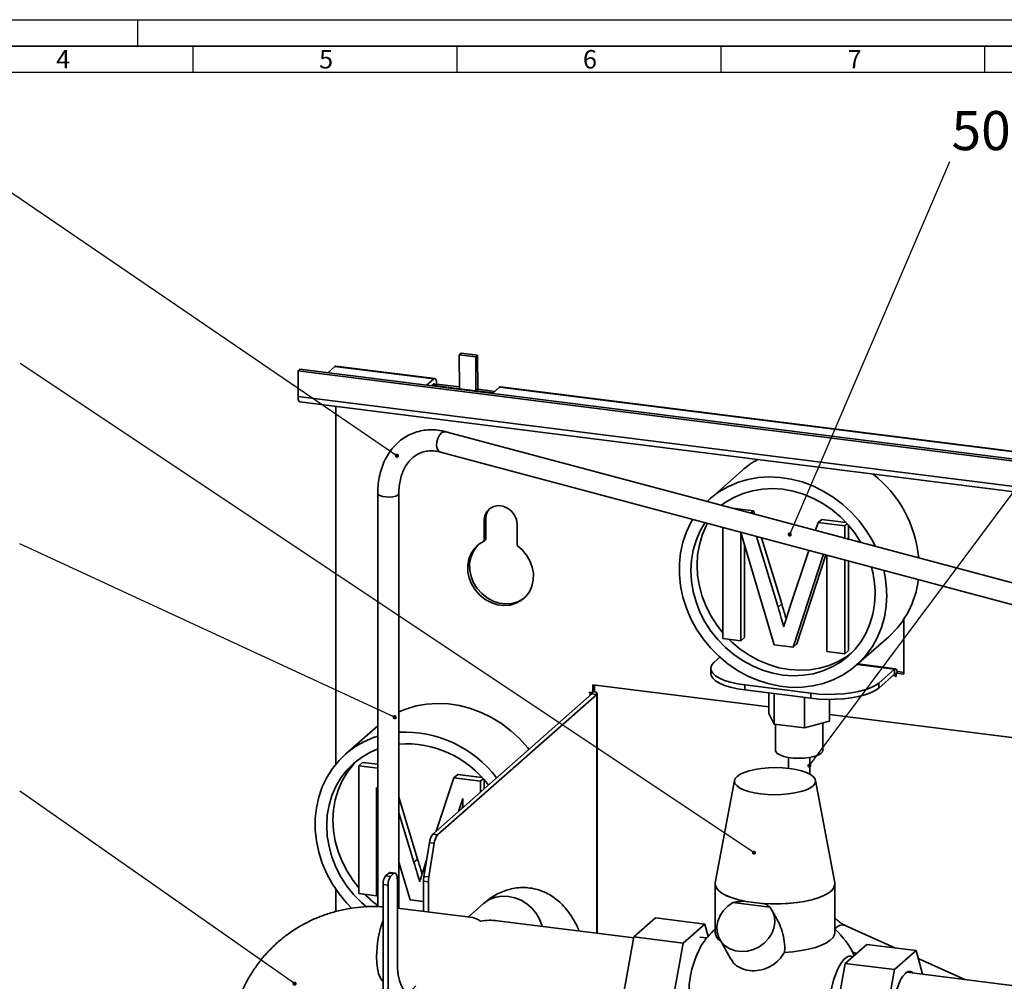
# Paper-space layout 'Blatt2' of a CAD drawing. Units: millimetres. Extents: x 0 to 1682, y 0 to 1188.
# Drawn here: x 375 to 748, y 824 to 1188 of the extents above; entities that cross this region are included whole.
import ezdxf

# ---------------------------------------------------------------- set-up
doc = ezdxf.new("R2010")
doc.units = ezdxf.units.MM
for name, color, linetype in [('1', 7, 'Continuous'), ('61', 7, 'Continuous'), ('62', 7, 'Continuous')]:
    doc.layers.add(name, color=color, linetype=linetype)
doc.styles.add('SLDTEXTSTYLE1', font='TXT', dxfattribs={"width": 0.605})
doc.styles.add('SLDTEXTSTYLE2', font='TXT', dxfattribs={"width": 0.7})
doc.dimstyles.new('SLDDIMSTYLE5', dxfattribs={"dimtxt": 0.18, "dimasz": 1.6, "dimexe": 0, "dimexo": 0.0625, "dimgap": 0, "dimtad": 0, "dimtih": 1, "dimtoh": 1, "dimdec": 0, "dimrnd": 1e-09, "dimzin": 0, "dimdsep": 46, "dimtxsty": 'Standard', "dimblk1": 'DOT', "dimblk2": 'DOT', "dimsah": 1, "dimcen": 0.09, "dimadec": 0, "dimazin": 0, "dimtfac": 1.6, "dimtdec": 0, "dimtofl": 0, "dimtmove": 0, "dimatfit": 3, "dimldrblk": 'DOT', "dimfxl": 1, "dimfrac": 2, "dimtolj": 1, "dimtzin": 0, "dimarcsym": 0})

# ---------------------------------------------------------------- blocks, each defined once
blk = doc.blocks.new('_Dot')
at = {"color": 0, "linetype": 'ByBlock', "lineweight": -2}
blk.add_line((-0.5, 0), (-1, 0), dxfattribs=at)
at = {"color": 0, "linetype": 'ByBlock', "const_width": 0.5}
blk.add_lwpolyline([(-0.25, 0, 1), (0.25, 0, 1)], format="xyb", close=True, dxfattribs=at)

psp = doc.layouts.new('Blatt2')

# ---------------------------------------------------------------- linework, layer by layer
at = {"color": 7, "linetype": 'Continuous', "lineweight": 35, "ltscale": 2}
for p, q in [((542.63, 1061.63), (541.92, 1060.98)), ((541.92, 1060.98), (548.16, 1060.19)), ((542.01, 1048.13), (541.92, 1060.98)), ((542.63, 1061.63), (548.87, 1060.85)), ((548.87, 1060.85), (548.16, 1060.19)), ((548.16, 1060.19), (548.25, 1047.34)), ((548.87, 1060.85), (548.95, 1048)), ((494.86, 1056.57), (492.17, 1054.2)), ((494.86, 1056.57), (532.28, 1051.86)), ((532.66, 1052.01), (495.24, 1056.72)), ((480.86, 1054.91), (481.57, 1055.53)), ((480.86, 1054.91), (480.86, 1045.23)), ((1104.47, 976.34), (480.86, 1054.91)), ((1105.18, 976.97), (481.57, 1055.53)), ((532.28, 1051.86), (529.59, 1049.48)), ((531.46, 1049.25), (532.28, 1049.97)), ((533.36, 1049.92), (532.66, 1049.3)), ((532.66, 1049.3), (541.82, 1048.14)), ((542, 1048.83), (533.36, 1049.92)), ((541.82, 1048.14), (542.01, 1048.31)), ((554.53, 1046.34), (557.22, 1048.72)), ((557.22, 1048.72), (1056.11, 985.86)), ((1056.49, 986.01), (557.61, 1048.87)), ((1104.47, 966.66), (480.86, 1045.23)), ((541.82, 1048.14), (541.82, 1047.95)), ((541.82, 1047.95), (542.01, 1048.11)), ((541.82, 1047.95), (542.01, 1047.92)), ((548.25, 1047.34), (542.01, 1048.13)), ((542.01, 1047.92), (542.01, 1048.11)), ((542.01, 1048.11), (548.25, 1047.33)), ((548.25, 1047.34), (548.95, 1048)), ((548.25, 1047.33), (548.95, 1047.95)), ((548.25, 1047.33), (548.25, 1047.14)), ((548.25, 1047.14), (548.43, 1047.3)), ((548.25, 1047.14), (548.43, 1047.11)), ((548.43, 1047.31), (549.14, 1047.94)), ((548.43, 1047.11), (548.43, 1047.31)), ((548.43, 1047.31), (554.73, 1046.52)), ((548.95, 1047.95), (548.95, 1047.77)), ((555.44, 1047.14), (549.14, 1047.94)), ((481.56, 1043.14), (1105.17, 964.58)), ((495.24, 1041.42), (495.24, 905.92)), ((758.76, 972.66), (536.91, 1031.84)), ((534.84, 1024.11), (756.51, 964.98)), ((649.08, 1017.13), (636.82, 1006.32)), ((511.06, 1008.39), (511.06, 851.84)), ((519.06, 851.21), (519.06, 1008.39)), ((645.42, 1002.9), (653.4, 1001.89)), ((652.42, 1001.03), (653.4, 1001.89)), ((653.4, 1001.89), (653.77, 1000.67)), ((552.07, 998.92), (551.36, 998.29)), ((551.36, 998.29), (551.36, 990.32)), ((552.07, 998.92), (552.07, 990.95)), ((563.84, 988.75), (563.84, 996.72)), ((676.93, 994.49), (677.89, 997.38)), ((677.89, 997.38), (679.3, 998.63)), ((677.89, 997.38), (687.99, 996.11)), ((679.3, 998.63), (688.5, 997.47)), ((687.99, 996.11), (688.97, 996.96)), ((687.99, 996.11), (687.99, 991.54)), ((689.41, 996.46), (689.41, 991.16)), ((641.79, 953.5), (641.79, 995.58)), ((661.31, 951.04), (648.57, 993.62)), ((648.57, 993.62), (648.57, 952.64)), ((552.07, 990.95), (551.36, 990.32)), ((649.98, 988.9), (649.98, 953.89)), ((654.56, 992.18), (662.73, 965.31)), ((656.51, 991.66), (664.14, 966.55)), ((667.25, 965.32), (674.41, 986.88)), ((679.89, 985.42), (668.4, 950.15)), ((680.81, 985.17), (669.81, 951.39)), ((681.22, 948.53), (681.22, 985.07)), ((687.99, 983.26), (687.99, 947.68)), ((689.41, 982.88), (689.41, 948.92)), ((662.73, 965.31), (664.14, 966.55)), ((710.38, 939.92), (710.38, 960.76)), ((648.57, 952.64), (641.79, 953.5)), ((648.57, 952.64), (649.98, 953.89)), ((668.4, 950.15), (669.81, 951.39)), ((692.38, 943.32), (704.64, 954.13)), ((668.4, 950.15), (661.31, 951.04)), ((687.99, 947.68), (681.22, 948.53)), ((687.99, 947.68), (689.41, 948.92)), ((640.73, 946.37), (638.54, 944.44)), ((707.27, 942.02), (692.95, 943.82)), ((637.25, 942.08), (637.25, 940.2)), ((700.9, 936.58), (706.89, 941.86)), ((706.89, 939.98), (706.89, 941.86)), ((707.45, 940.29), (708.16, 940.91)), ((707.45, 939.09), (707.45, 940.29)), ((707.45, 940.29), (710.38, 939.92)), ((708.16, 940.91), (710.38, 940.63)), ((700.9, 934.7), (706.89, 939.98)), ((700.9, 936.58), (700.9, 934.7)), ((707.27, 939.31), (707.27, 939.12)), ((707.27, 939.12), (707.45, 939.28)), ((707.27, 939.12), (707.45, 939.09)), ((592.52, 932.96), (591.34, 933.11)), ((591.34, 933.11), (591.34, 932.92)), ((591.34, 932.92), (591.52, 933.08)), ((591.34, 932.92), (591.52, 932.89)), ((659.21, 927.51), (592.52, 935.91)), ((592.52, 935.91), (592.52, 932.96)), ((592.52, 932.96), (593.23, 933.58)), ((593.23, 935.82), (593.23, 933.58)), ((650.18, 935.85), (675.12, 932.7)), ((650.18, 935.85), (650.18, 933.96)), ((650.18, 933.96), (675.12, 930.82)), ((659.21, 925.1), (659.21, 932.82)), ((675.12, 930.82), (675.12, 932.7)), ((592.14, 932.44), (531.88, 879.29)), ((594.02, 932.2), (533.75, 879.05)), ((592.14, 932.44), (594.02, 932.2)), ((594.21, 841.74), (594.21, 932.56)), ((661.2, 921.05), (661.2, 932.57)), ((672.72, 919.6), (672.72, 931.12)), ((682.25, 922.2), (682.25, 930.39)), ((659.21, 925.1), (661.2, 921.05)), ((672.72, 919.6), (682.25, 922.2)), ((679.73, 911.08), (679.73, 921.51)), ((793.56, 910.58), (682.25, 924.61)), ((511.06, 920.42), (498.85, 909.66)), ((661.2, 921.05), (672.72, 919.6)), ((661.73, 920.99), (661.73, 911.08)), ((503.83, 905.27), (505.24, 906.51)), ((505.24, 906.51), (511.06, 905.78)), ((666.73, 908.39), (666.73, 904.22)), ((674.73, 902.05), (674.73, 908.39)), ((503.83, 856.84), (503.83, 905.27)), ((503.83, 905.27), (511.06, 904.36)), ((533.2, 880.45), (539.92, 900.72)), ((539.92, 900.72), (541.34, 901.97)), ((539.92, 900.72), (550.03, 899.45)), ((541.34, 901.97), (550.54, 900.81)), ((550.03, 899.45), (551, 900.3)), ((550.03, 899.45), (550.03, 895.29)), ((551.44, 899.81), (551.44, 896.54)), ((646.23, 899.71), (638.96, 860.9)), ((684.21, 860.9), (676.93, 899.71)), ((511.06, 895.45), (510.6, 896.96)), ((510.6, 896.96), (510.6, 855.99)), ((519.06, 893.32), (526.18, 869.89)), ((543.25, 892.85), (541.64, 887.89)), ((543.25, 889.32), (543.25, 892.85)), ((543.25, 889.76), (543.05, 889.14)), ((519.06, 887.42), (524.76, 868.65)), ((531.88, 879.29), (533.75, 879.05)), ((528.56, 863.33), (530.61, 876.08)), ((532.48, 875.85), (530.43, 863.09)), ((532.48, 875.85), (530.61, 876.08)), ((524.76, 868.65), (526.18, 869.89)), ((529.29, 868.66), (529.54, 869.43)), ((523.35, 854.38), (519.06, 868.72)), ((515.21, 864.59), (514.03, 863.55)), ((514.03, 863.55), (515.9, 863.31)), ((517.08, 864.35), (515.21, 864.59)), ((517.58, 864.55), (515.71, 864.78)), ((517.08, 864.35), (515.9, 863.31)), ((518.5, 831.03), (518.5, 861.83)), ((528.56, 863.33), (530.43, 863.09)), ((495.24, 858.31), (495.24, 850.02)), ((514.96, 859.97), (513.09, 860.2)), ((513.09, 860.2), (513.09, 798.31)), ((514.96, 859.97), (514.96, 798.08)), ((530.28, 861.27), (528.41, 861.51)), ((528.41, 861.51), (528.41, 850.03)), ((530.28, 861.27), (530.28, 849.8)), ((638.92, 860.42), (638.92, 841.98)), ((684.25, 841.98), (684.25, 860.42)), ((510.6, 855.99), (503.83, 856.84)), ((510.6, 855.99), (511.06, 856.38)), ((528.41, 853.74), (523.35, 854.38)), ((547.04, 847.68), (518.5, 851.28)), ((551.17, 853.01), (545.37, 847.89)), ((645.6, 853.41), (659.65, 851.64)), ((608.11, 840.42), (616.28, 847.62)), ((616.28, 847.62), (634.98, 845.26)), ((662.22, 847.28), (660.39, 850.54)), ((608.03, 840), (556.43, 846.5)), ((634.98, 845.26), (626.82, 838.06)), ((636.23, 840.59), (634.98, 845.26)), ((707.03, 836.19), (688.19, 844.71)), ((604.03, 817.96), (608.11, 840.42)), ((608.11, 840.42), (626.82, 838.06)), ((635.72, 839.97), (633.1, 840.3)), ((640.62, 839.46), (644.85, 831.9)), ((626.82, 838.06), (622.74, 815.61)), ((688.18, 830.33), (696.35, 837.53)), ((715.06, 835.17), (696.35, 837.53)), ((691.18, 832.98), (690.25, 833.1)), ((690.97, 834.68), (692.38, 834.04)), ((706.89, 827.97), (715.06, 835.17)), ((715.06, 835.17), (717.45, 826.21)), ((733.54, 824.19), (715.85, 832.19)), ((684.1, 807.87), (688.18, 830.33)), ((706.89, 827.97), (688.18, 830.33)), ((702.81, 805.52), (706.89, 827.97)), ((784.66, 817.75), (711.53, 826.96))]:
    psp.add_line(p, q, dxfattribs=at)
at = {"color": 1, "linetype": 'Continuous', "lineweight": 35, "ltscale": 2}
for p, q in [((531.66, 1049.43), (532.66, 1049.3)), ((692.75, 943.64), (706.89, 941.86)), ((706.27, 939.43), (707.27, 939.31)), ((707.27, 939.31), (707.45, 939.47)), ((591.52, 932.89), (591.71, 933.06)), ((591.52, 932.89), (591.52, 931.89)), ((594.02, 932.2), (594.02, 841.77))]:
    psp.add_line(p, q, dxfattribs=at)
at = {"color": 7, "linetype": 'Continuous', "lineweight": 35, "ltscale": 2, "flags": 128}
for points in [[(494.86, 1056.57), (495.07, 1056.7), (495.24, 1056.72)], [(533.36, 1049.92), (533.34, 1050.47), (533.28, 1050.96), (533.18, 1051.37), (533.04, 1051.69), (532.88, 1051.9), (532.69, 1052), (532.49, 1051.99), (532.28, 1051.86)], [(532.66, 1049.3), (532.65, 1049.49), (532.63, 1049.66), (532.59, 1049.8), (532.54, 1049.91), (532.49, 1049.99), (532.42, 1050.02), (532.35, 1050.02), (532.28, 1049.97)], [(557.22, 1048.72), (557.43, 1048.85), (557.61, 1048.87)], [(481.56, 1043.14), (481.53, 1043.15), (481.34, 1043.25), (481.18, 1043.47), (481.04, 1043.79), (480.94, 1044.2), (480.88, 1044.68), (480.86, 1045.23)], [(699.58, 988.45), (698.45, 990.65), (696.14, 994.46), (693.47, 998.04), (690.47, 1001.36), (687.18, 1004.37), (683.64, 1007.06), (679.88, 1009.37), (675.94, 1011.3), (671.88, 1012.81), (667.74, 1013.89), (663.56, 1014.53), (659.39, 1014.72), (655.28, 1014.46), (651.27, 1013.75), (647.42, 1012.59), (643.76, 1011.01), (640.34, 1009.02), (637.19, 1006.64), (635.87, 1005.44)], [(694.12, 989.9), (691.9, 993.32), (689.3, 996.59), (686.38, 999.59), (683.18, 1002.28), (679.75, 1004.62), (676.14, 1006.59), (672.37, 1008.15), (668.51, 1009.3), (664.6, 1010.01), (660.69, 1010.29), (656.83, 1010.11), (653.07, 1009.49), (649.45, 1008.44), (646.02, 1006.96), (642.83, 1005.08), (641.32, 1003.99)], [(563.84, 996.72), (563.58, 998.52), (562.85, 1000.25), (561.68, 1001.74), (560.19, 1002.9), (558.49, 1003.62), (556.71, 1003.84), (555.01, 1003.55), (553.52, 1002.77), (552.35, 1001.57), (551.62, 1000.03), (551.36, 998.29)], [(630.41, 998.62), (629.74, 997.47), (628.01, 993.85), (626.7, 990.01), (625.81, 986), (625.37, 981.87), (625.37, 977.65), (625.81, 973.4), (626.7, 969.17), (628.01, 965.01), (629.74, 960.95), (631.86, 957.05), (634.36, 953.35), (637.19, 949.9), (640.34, 946.73), (643.76, 943.87), (647.42, 941.37), (651.27, 939.25), (655.28, 937.52), (659.39, 936.23), (663.56, 935.36), (667.74, 934.95), (671.88, 934.99), (675.94, 935.48), (679.88, 936.41), (683.64, 937.78), (687.18, 939.57), (690.47, 941.76), (693.47, 944.32), (696.14, 947.23), (698.45, 950.45), (700.38, 953.95), (701.9, 957.68), (703, 961.61), (703.67, 965.69), (703.89, 969.87), (703.89, 969.87)], [(635.1, 997.37), (635.03, 997.27), (633.14, 994.05), (631.64, 990.59), (630.56, 986.94), (629.9, 983.13), (629.68, 979.22), (629.9, 975.25), (630.56, 971.27), (631.64, 967.34), (633.14, 963.51), (635.03, 959.82), (637.3, 956.31), (639.91, 953.04), (642.83, 950.04), (646.02, 947.35), (649.45, 945.01), (653.07, 943.05), (656.83, 941.48), (660.69, 940.33), (664.6, 939.62), (668.51, 939.35), (672.37, 939.52), (676.14, 940.14), (679.75, 941.19), (683.18, 942.67), (686.38, 944.55), (689.3, 946.82), (691.9, 949.43), (694.17, 952.36), (696.07, 955.58), (697.56, 959.04), (698.65, 962.69), (699.3, 966.5), (699.52, 970.42), (699.52, 970.42)], [(636.02, 997.12), (635.49, 996.13), (634, 992.67), (632.91, 989.02), (632.26, 985.21), (632.04, 981.29), (632.26, 977.33), (632.91, 973.35), (634, 969.42), (635.49, 965.59), (637.39, 961.89), (639.66, 958.39), (641.79, 955.66)], [(551.36, 990.32), (549.4, 989.16), (547.74, 987.59), (546.45, 985.7), (545.58, 983.54), (545.16, 981.19), (545.21, 978.75), (545.72, 976.31), (546.68, 973.95), (548.05, 971.78), (549.77, 969.85), (551.79, 968.26), (554.02, 967.06), (556.39, 966.29), (558.81, 965.99), (561.18, 966.16), (563.41, 966.8), (565.43, 967.88), (567.15, 969.37), (568.52, 971.2), (569.48, 973.32), (569.99, 975.63), (570.03, 978.06), (569.61, 980.51), (568.74, 982.89), (567.46, 985.11), (565.8, 987.09), (563.84, 988.75)], [(549.14, 988.96), (548.45, 988.22), (547.16, 986.32), (546.29, 984.16), (545.87, 981.82), (545.92, 979.38), (546.43, 976.93), (547.39, 974.58), (548.75, 972.4), (550.48, 970.48), (552.49, 968.89), (554.73, 967.68), (557.1, 966.92), (559.51, 966.61), (561.88, 966.78), (564.12, 967.42), (566.14, 968.5), (566.77, 968.97)], [(644.05, 953.21), (645.19, 952.12), (648.38, 949.43), (651.81, 947.09), (655.42, 945.13), (659.19, 943.56), (663.05, 942.41), (666.96, 941.7), (670.87, 941.43), (674.73, 941.6), (678.49, 942.22), (682.11, 943.27), (685.54, 944.75), (688.73, 946.63), (690.45, 947.89)], [(638.54, 944.44), (637.66, 943.44), (637.27, 942.4), (637.37, 941.35), (637.96, 940.33), (639.02, 939.34), (640.53, 938.42), (642.46, 937.6), (644.74, 936.88), (647.34, 936.29), (650.18, 935.85)], [(650.18, 933.96), (647.34, 934.41), (644.74, 935), (642.46, 935.71), (640.53, 936.54), (639.02, 937.46), (637.96, 938.44), (637.37, 939.47), (637.25, 940.2)], [(707.93, 940.71), (707.89, 940.96), (707.79, 941.37), (707.66, 941.69), (707.49, 941.91), (707.3, 942.01), (707.1, 941.99), (706.89, 941.86)], [(675.12, 932.7), (678.14, 932.41), (681.25, 932.28), (684.39, 932.31), (687.47, 932.51), (690.42, 932.86), (693.17, 933.37), (695.65, 934.01), (697.8, 934.77), (699.57, 935.64), (700.9, 936.58)], [(707.27, 939.31), (707.26, 939.5), (707.24, 939.66), (707.2, 939.81), (707.16, 939.92), (707.1, 939.99), (707.03, 940.03), (706.96, 940.02), (706.89, 939.98)], [(592.14, 932.44), (592.2, 932.5), (592.21, 932.57), (592.19, 932.64), (592.12, 932.71), (592.01, 932.77), (591.88, 932.82), (591.71, 932.86), (591.52, 932.89)], [(594.02, 932.2), (594.17, 932.39), (594.21, 932.59), (594.13, 932.79), (593.94, 932.98), (593.64, 933.16), (593.25, 933.31), (593, 933.38)], [(700.9, 934.7), (699.57, 933.75), (697.8, 932.89), (695.65, 932.12), (693.17, 931.48), (690.42, 930.98), (687.47, 930.62), (684.39, 930.43), (681.25, 930.4), (678.14, 930.53), (675.12, 930.82)], [(568.35, 911.45), (567.76, 912.19), (564.76, 915.51), (561.47, 918.52), (557.93, 921.21), (554.17, 923.52), (550.23, 925.45), (546.17, 926.96), (542.03, 928.04), (537.85, 928.68), (533.68, 928.87), (529.57, 928.61), (525.56, 927.9), (521.71, 926.74), (519.06, 925.65)], [(511.06, 916.47), (509.45, 915.93), (505.8, 914.35), (502.37, 912.36), (499.23, 909.98), (496.39, 907.24), (493.9, 904.17), (491.77, 900.81), (490.04, 897.19), (488.73, 893.35), (487.85, 889.34), (487.4, 885.21), (487.4, 880.99), (487.85, 876.74), (488.73, 872.51), (490.04, 868.35), (491.77, 864.29), (493.9, 860.39), (496.39, 856.69), (499.23, 853.24), (501.18, 851.2)], [(511.06, 911.62), (508.05, 910.3), (504.86, 908.42), (501.94, 906.16), (499.33, 903.54), (497.07, 900.61), (495.17, 897.39), (493.67, 893.93), (492.59, 890.28), (491.93, 886.47), (491.71, 882.56), (491.93, 878.59), (492.59, 874.61), (493.67, 870.68), (495.17, 866.85), (497.07, 863.16), (499.33, 859.65), (501.94, 856.38), (504.86, 853.38), (506.89, 851.61)], [(679.73, 911.08), (679.57, 910.52), (678.95, 909.86), (677.88, 909.26), (676.43, 908.76), (674.67, 908.38), (672.7, 908.15), (670.62, 908.08), (668.55, 908.17), (666.59, 908.42), (664.86, 908.81), (663.45, 909.32), (662.42, 909.93), (661.85, 910.6), (661.73, 911.08)], [(503.15, 907.16), (501.69, 905.62), (499.42, 902.69), (497.53, 899.47), (496.03, 896.01), (494.95, 892.36), (494.29, 888.55), (494.07, 884.64), (494.29, 880.67), (494.95, 876.69), (496.03, 872.76), (497.53, 868.93), (499.42, 865.23), (501.69, 861.73), (503.83, 859)], [(656.15, 894.6), (653.73, 894.99), (651.55, 895.51), (649.68, 896.15), (648.17, 896.89), (647.07, 897.7), (646.41, 898.57), (646.21, 899.46), (646.47, 900.35), (647.2, 901.21), (648.36, 902.01), (649.92, 902.74), (651.84, 903.36), (654.06, 903.86), (656.5, 904.23), (659.1, 904.45), (661.77, 904.52), (664.44, 904.43), (667.02, 904.19), (669.44, 903.8), (671.61, 903.28), (673.48, 902.64), (674.99, 901.9), (676.1, 901.09), (676.76, 900.22), (676.96, 899.33), (676.69, 898.44), (675.97, 897.58), (674.81, 896.78), (673.24, 896.05), (671.32, 895.43), (669.11, 894.92), (666.66, 894.56), (664.07, 894.34), (661.39, 894.27), (658.73, 894.36), (656.15, 894.6)], [(515.21, 864.59), (515.49, 864.76), (515.71, 864.78)], [(518.5, 861.83), (518.47, 862.54), (518.39, 863.18), (518.26, 863.71), (518.08, 864.13), (517.87, 864.41), (517.62, 864.54), (517.36, 864.52), (517.08, 864.35)], [(649.99, 853.93), (647.3, 854.56), (644.91, 855.31), (642.87, 856.16), (641.22, 857.1), (640, 858.12), (639.23, 859.18), (638.92, 860.27), (638.96, 860.9)], [(653.57, 853.36), (650.57, 853.82), (647.8, 854.43), (645.33, 855.16), (643.2, 856), (641.47, 856.94), (640.16, 857.96), (639.31, 859.02), (638.93, 860.12), (638.96, 860.9)], [(684.21, 860.9), (684.24, 860.18), (683.89, 859.08), (683.06, 858.01), (681.78, 857), (680.07, 856.05), (677.96, 855.2), (675.51, 854.46), (672.75, 853.85), (669.76, 853.38), (666.6, 853.06), (663.33, 852.89), (660.02, 852.89), (656.74, 853.04), (653.57, 853.36)], [(684.21, 860.9), (684.24, 860.27), (683.94, 859.18), (683.17, 858.12), (681.95, 857.11), (680.3, 856.16), (678.27, 855.31), (675.88, 854.56), (673.19, 853.94), (670.27, 853.45), (667.16, 853.1), (663.93, 852.91), (660.66, 852.88), (657.4, 853)], [(659.65, 851.64), (660.72, 849.89), (661.33, 847.93), (661.47, 845.84), (661.12, 843.72), (660.31, 841.65), (659.06, 839.72), (657.44, 838.03), (655.52, 836.65), (653.37, 835.63), (651.1, 835.02), (648.8, 834.86), (646.58, 835.14), (644.52, 835.85), (642.74, 836.97), (641.29, 838.44), (640.25, 840.2), (639.66, 842.17), (639.55, 844.26), (639.92, 846.39), (640.76, 848.45), (642.02, 850.37), (643.66, 852.04), (645.6, 853.41)], [(684.25, 841.98), (684.13, 841.22), (683.56, 840.13), (682.52, 839.09), (681.04, 838.11), (679.15, 837.21), (676.88, 836.41), (674.29, 835.73), (671.43, 835.18), (668.36, 834.77), (665.15, 834.52)], [(690.25, 833.1), (689.59, 833.07), (688.57, 832.63), (687.53, 831.71), (686.5, 830.34), (685.52, 828.57), (684.61, 826.43), (683.79, 823.99), (683.09, 821.32), (682.53, 818.49), (682.13, 815.58), (681.89, 812.66), (681.82, 809.84), (681.92, 807.17), (682.19, 804.73), (682.63, 802.6), (683.22, 800.84), (683.94, 799.48), (684.78, 798.57)], [(525.5, 821.77), (525.41, 821.65), (524.39, 820.51), (523.37, 819.85), (522.37, 819.68), (521.44, 820.02), (520.6, 820.85), (519.87, 822.14), (519.29, 823.87), (518.85, 825.97), (518.59, 828.38), (518.5, 831.03)], [(710.97, 826.55), (710.05, 825.51), (709.15, 824.06), (708.31, 822.24), (707.56, 820.12), (706.92, 817.76), (706.41, 815.24), (706.04, 812.64), (705.83, 810.04), (705.79, 807.53), (705.92, 805.18), (706.2, 803.08), (706.65, 801.28), (707.22, 799.86), (707.92, 798.84), (708.72, 798.28), (709.59, 798.17), (710.41, 798.48)]]:
    psp.add_lwpolyline(points, dxfattribs=at)
at = {"color": 1, "linetype": 'Continuous', "lineweight": 35, "ltscale": 2, "flags": 128}
for points in [[(535.26, 1031.38), (534.47, 1030.51), (533.85, 1029.33), (533.47, 1028), (533.38, 1026.66), (533.6, 1025.48), (534.09, 1024.6), (534.79, 1024.13), (534.84, 1024.11)], [(536.91, 1031.84), (536.12, 1031.84), (535.26, 1031.38)], [(511.06, 1008.39), (511.2, 1008.03), (511.8, 1007.62), (512.8, 1007.29), (514.06, 1007.1), (515.45, 1007.06), (516.79, 1007.19), (517.91, 1007.46), (518.7, 1007.84), (519.04, 1008.29), (519.06, 1008.39)], [(573.35, 844.37), (573.34, 844.41), (572.45, 846.83), (571.16, 849.09), (569.51, 851.12), (567.56, 852.86), (565.36, 854.24), (563, 855.21), (560.56, 855.75), (558.12, 855.83), (555.77, 855.45), (553.57, 854.62), (551.61, 853.38), (551.17, 853.01)], [(510.64, 832.9), (510.72, 830.51), (510.98, 828.36), (511.39, 826.51), (511.95, 825.03), (512.63, 823.97), (513.09, 823.56)]]:
    psp.add_lwpolyline(points, dxfattribs=at)
at = {"color": 7, "linetype": 'Continuous', "lineweight": 35, "ltscale": 4}
for centre, radius, start, end in [((539.35, 1048.11), 2.66, 359.9994, 0.3766), ((545.59, 1047.33), 2.66, 359.9994, 0.3766), ((541.31, 1047.95), 7.64, 359.9994, 0.3766), ((670.77, 992.52), 32.8, 118.7063, 131.4005), ((670.19, 979.66), 46.03, 5.4979, 51.7203), ((557.64, 999.01), 5.57, 137.1406, 180.9804), ((662.06, 970.31), 37.46, 0.1572, 15.8789), ((662.02, 969.78), 41.87, 0.1251, 13.1655), ((681.6, 979.77), 34.48, 311.9419, 353.4359), ((521.13, 874.15), 43.87, 37.156, 92.7139), ((521.74, 874.52), 39.04, 36.8101, 93.9489), ((536.57, 875.58), 5.98, 141.7182, 175.1484), ((538.44, 875.34), 5.98, 141.7182, 175.1484), ((518.33, 860.53), 5.25, 144.9309, 183.5931), ((520.2, 860.3), 5.25, 144.9309, 183.5931), ((539.98, 861.47), 11.57, 170.7839, 179.8275), ((541.85, 861.24), 11.57, 170.7839, 179.8275), ((535.78, 886.18), 41.94, 224.93, 233.8835), ((661.58, 818.94), 33.33, 132.8436, 147.006), ((661.58, 818.94), 33.33, 25.6544, 47.1564), ((643.23, 842.56), 4.36, 187.6594, 238.5242), ((668, 818.5), 39.08, 151.596, 179.9275), ((712.52, 825.26), 2.01, 44.0129, 140.1195)]:
    psp.add_arc(centre, radius, start, end, dxfattribs=at)
at = {"color": 1, "linetype": 'Continuous', "lineweight": 35, "ltscale": 4}
for centre, radius, start, end in [((548.45, 833.17), 37.81, 159.2475, 180.4077), ((687.12, 841.7), 3.2, 70.479, 150.1495)]:
    psp.add_arc(centre, radius, start, end, dxfattribs=at)
at = {"color": 7, "linetype": 'Continuous', "lineweight": 35, "ltscale": 4}
for major_axis, ratio, start_param, end_param in [((-4.48, 14.56), 0.476834, 5.709803, 6.07117), ((17.89, 5.51), 0.699056, 0.997414, 1.358781)]:
    psp.add_ellipse((549.96, 833), major_axis=major_axis, ratio=ratio, start_param=start_param, end_param=end_param, dxfattribs=at)
at = {"color": 7, "linetype": 'Continuous', "lineweight": 35, "ltscale": 2}
for points, knots in [([(536.91, 1031.84), (536.35, 1031.98), (534.81, 1032.35), (532.28, 1032.63), (529.37, 1032.56), (526.56, 1032.05), (523.9, 1031.14), (521.41, 1029.85), (519.14, 1028.19), (517.1, 1026.2), (515.32, 1023.89), (513.82, 1021.29), (512.62, 1018.43), (511.75, 1015.36), (511.21, 1012.15), (511.06, 1009.8), (511.06, 1008.55), (511.06, 1008.39)], [0, 0, 0, 0, 0.041992, 0.116184, 0.189805, 0.262619, 0.334765, 0.40652, 0.478166, 0.550005, 0.62233, 0.695318, 0.769006, 0.843314, 0.918095, 0.989665, 1, 1, 1, 1]), ([(519.06, 1008.39), (519.06, 1008.87), (519.09, 1010.28), (519.35, 1012.53), (519.94, 1015.04), (520.8, 1017.32), (521.9, 1019.32), (523.22, 1021.04), (524.75, 1022.44), (526.48, 1023.53), (528.41, 1024.26), (530.51, 1024.62), (532.66, 1024.6), (534.15, 1024.27), (534.84, 1024.11)], [0, 0, 0, 0, 0.042753, 0.126713, 0.210618, 0.294641, 0.379112, 0.464555, 0.551681, 0.641205, 0.73328, 0.82655, 0.918162, 1, 1, 1, 1]), ([(664.14, 966.55), (664.56, 965.18), (665.12, 963.28), (665.67, 961.38), (665.82, 960.86)], [0, 0, 0, 0, 0.726511, 1, 1, 1, 1]), ([(662.73, 965.31), (663.14, 963.93), (663.88, 961.47), (664.58, 959.01), (664.89, 957.92)], [0, 0, 0, 0, 0.560002, 1, 1, 1, 1]), ([(664.89, 957.92), (665.33, 959.31), (666.1, 961.78), (666.9, 964.24), (667.25, 965.32)], [0, 0, 0, 0, 0.5599969, 1, 1, 1, 1]), ([(526.18, 869.89), (526.59, 868.52), (527.16, 866.62), (527.7, 864.72), (527.85, 864.2)], [0, 0, 0, 0, 0.726511, 1, 1, 1, 1]), ([(524.76, 868.65), (525.17, 867.27), (525.91, 864.81), (526.62, 862.35), (526.93, 861.26)], [0, 0, 0, 0, 0.560002, 1, 1, 1, 1]), ([(526.93, 861.26), (527.36, 862.65), (528.13, 865.12), (528.93, 867.58), (529.29, 868.66)], [0, 0, 0, 0, 0.5599969, 1, 1, 1, 1]), ([(587.31, 842.61), (587.19, 842.92), (586.63, 844.39), (585.39, 846.71), (583.62, 849.52), (581.67, 851.93), (579.57, 853.98), (577.31, 855.7), (574.9, 857.09), (572.27, 858.16), (569.46, 858.86), (566.54, 859.14), (563.68, 858.99), (560.91, 858.45), (558.26, 857.56), (555.73, 856.33), (553.33, 854.81), (551.89, 853.61), (551.17, 853.01)], [0, 0, 0, 0, 0.0222203, 0.1063505, 0.1835123, 0.2542052, 0.3199977, 0.3823478, 0.4424094, 0.5010698, 0.5642269, 0.6256965, 0.6861484, 0.7462778, 0.8070307, 0.869465, 0.9348228, 1, 1, 1, 1]), ([(513.09, 851.76), (511.9, 851.82), (509.05, 851.97), (504.58, 851.72), (499.71, 851.08), (494.96, 850.02), (490.34, 848.57), (485.91, 846.73), (481.67, 844.52), (477.67, 841.96), (473.92, 839.05), (470.44, 835.83), (467.27, 832.31), (464.42, 828.52), (461.91, 824.48), (459.74, 820.22), (457.95, 815.76), (456.53, 811.14), (455.5, 806.37), (454.87, 801.57), (454.7, 798.12), (454.69, 796.31), (454.69, 796.08)], [0, 0, 0, 0, 0.038689, 0.09255, 0.146255, 0.199792, 0.25316, 0.306363, 0.359417, 0.412341, 0.465166, 0.517925, 0.570652, 0.623375, 0.676133, 0.72896, 0.781888, 0.834939, 0.888132, 0.941474, 0.992448, 1, 1, 1, 1]), ([(649.99, 853.93), (649.15, 853.88), (647.6, 853.78), (646.23, 853.53), (645.6, 853.41)], [0, 0, 0, 0, 0.5442052, 1, 1, 1, 1]), ([(659.65, 851.64), (659.34, 851.92), (658.78, 852.41), (657.81, 852.82), (657.4, 853)], [0, 0, 0, 0, 0.5755432, 1, 1, 1, 1]), ([(662.18, 847.26), (662.31, 847.04), (663.11, 845.79), (664.09, 843.23), (665.07, 839.59), (665.33, 836.62), (665.19, 834.92), (665.15, 834.52)], [0, 0, 0, 0, 0.055897, 0.330054, 0.616599, 0.910963, 1, 1, 1, 1]), ([(688.19, 844.71), (687.95, 844.83), (687.22, 845.18), (685.92, 846.07), (684.83, 846.94), (684.28, 847.55), (684.25, 847.58)], [0, 0, 0, 0, 0.19915, 0.590319, 0.977891, 1, 1, 1, 1]), ([(665.15, 834.52), (664.53, 833.52), (663.29, 831.53), (660.16, 829.21), (656.54, 827.77), (653.64, 827.48), (650.9, 827.7), (648.37, 828.46), (645.99, 830.04), (645.26, 831.46), (644.99, 831.97)], [0, 0, 0, 0, 0.147707, 0.29545, 0.442197, 0.587415, 0.628369, 0.7725, 0.916609, 1, 1, 1, 1])]:
    psp.add_open_spline(points, degree=3, knots=knots, dxfattribs=at)
at = {"layer": '61', "ltscale": 2}
psp.add_line((0, 1188), (1682, 1188), dxfattribs=at)
at = {"layer": '61', "color": 7, "lineweight": 35, "ltscale": 2}
psp.add_line((1672, 1178), (10, 1178), dxfattribs=at)
at = {"layer": '61', "color": 7, "ltscale": 2}
psp.add_line((1662, 1168), (20, 1168), dxfattribs=at)
at = {"layer": '62', "color": 7, "ltscale": 2}
for p, q in [((420, 1188), (420, 1178)), ((441, 1178), (441, 1168)), ((541, 1178), (541, 1168)), ((641, 1178), (641, 1168)), ((741, 1178), (741, 1168))]:
    psp.add_line(p, q, dxfattribs=at)

# ---------------------------------------------------------------- texts
at = {"layer": '1', "ltscale": 2, "insert": (767.71, 1153.37), "char_height": 14.817, "attachment_point": 2, "style": 'SLDTEXTSTYLE1'}
psp.add_mtext('5028380', dxfattribs=at)
at = {"layer": '62', "ltscale": 2, "char_height": 7, "attachment_point": 2, "style": 'SLDTEXTSTYLE2'}
for s, insert in [('4', (391.85, 1176.5)), ('5', (491.49, 1176.5)), ('6', (591.46, 1176.5)), ('7', (691.76, 1176.5))]:
    psp.add_mtext(s, dxfattribs=dict(at, insert=insert))

# ---------------------------------------------------------------- leaders
at = {"layer": '1', "ltscale": 2}
for points in [[(667.14, 992.88), (727.81, 1134.27)], [(518.32, 1022.73), (370.43, 1123.6), (357.73, 1123.6)], [(674.58, 905.28), (804.49, 1079.6), (817.19, 1079.6)], [(653.61, 872.31), (375.59, 1057.68)], [(517.46, 923.64), (375.41, 989.37)], [(479.54, 822.66), (375.41, 895.66)]]:
    psp.add_leader(points, dimstyle='SLDDIMSTYLE5', dxfattribs=at)

doc.saveas('drawing.dxf')
